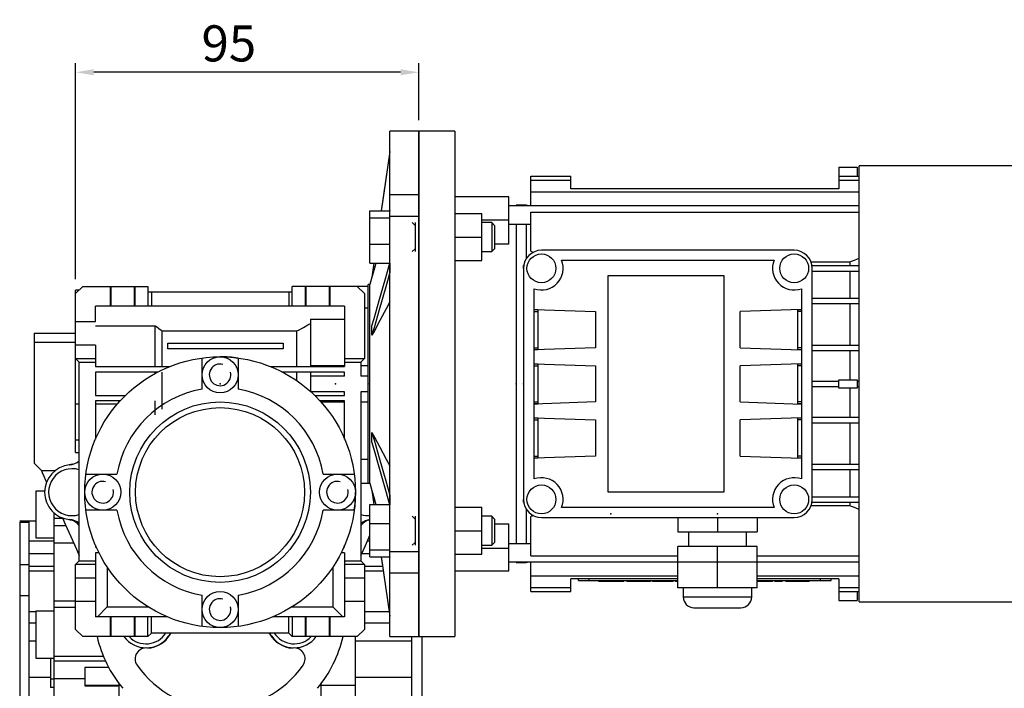
# Model space of a CAD drawing. Extents: x -1615 to 202, y -322 to 989.
# Drawn here: x -670 to -397, y 211 to 396 of the extents above; entities that cross this region are included whole.
import ezdxf

# ---------------------------------------------------------------- set-up
doc = ezdxf.new("R2010")
doc.units = 0
doc.header["$MEASUREMENT"] = 0
doc.layers.add('1', color=7, linetype='Continuous')
doc.layers.add('7', color=7, linetype='Continuous')
doc.styles.add('MX_NOTE_STANDARD', font='txt.shx', dxfattribs={"height": 3.15, "bigfont": 'extfont.shx'})
doc.dimstyles.new('MXDIMSTYLE', dxfattribs={"dimtxt": 3.15, "dimasz": 2.5, "dimexe": 1.5, "dimexo": 1, "dimgap": 1, "dimtad": 1, "dimdec": 4, "dimdsep": 46, "dimtxsty": 'MX_NOTE_STANDARD', "dimcen": 2.5, "dimadec": 0, "dimazin": 0, "dimtfac": 1, "dimtdec": 4, "dimtmove": 2, "dimatfit": 3, "dimfxl": 0, "dimtolj": 1, "dimarcsym": 0})

# ---------------------------------------------------------------- blocks, each defined once
blk = doc.blocks.new('*D91')
at = {"color": 3, "linetype": 'Continuous', "lineweight": -2}
for p, q in [((-654.08, 324.4186404500043), (-654.08, 384.2229267358329)), ((-559.08, 368.4186404500043), (-559.08, 384.2229267358329)), ((-564.08, 381.7229267358329), (-649.08, 381.7229267358329))]:
    blk.add_line(p, q, dxfattribs=at)
at = {"color": 3}
for points in [[(-649.08, 382.5562600691662), (-649.08, 380.8895934024995), (-654.08, 381.7229267358329)], [(-564.08, 380.8895934024995), (-564.08, 382.5562600691662), (-559.08, 381.7229267358329)]]:
    blk.add_solid(points, dxfattribs=at)
at = {"layer": 'DEFPOINTS', "color": 0}
for p in [(-654.08, 381.7229267358329), (-559.08, 365.4186404500043), (-654.08, 321.4186404500043)]:
    blk.add_point(p, dxfattribs=at)
at = {"color": 3, "linetype": 'Continuous', "lineweight": 13, "insert": (-611.6500000000001, 389.7229267358329), "char_height": 10, "attachment_point": 5}
blk.add_mtext('\\A1;95', dxfattribs=at)

msp = doc.modelspace()

# ---------------------------------------------------------------- linework, layer by layer
at = {"color": 7}
for p, q in [((-549.08, 365.4186404500043), (-559.08, 365.4186404500043)), ((-559.08, 365.4186404500043), (-559.08, 225.4186404500043)), ((-559.08, 365.4186404500043), (-559.08, 295.4186404500043)), ((-549.08, 365.4186404500043), (-549.08, 225.4186404500043)), ((-442.7299999999997, 355.4186404500043), (-442.7299999999997, 349.4186404500043)), ((-442.7299999999997, 355.4186404500043), (-437.6300000000002, 355.4186404500043)), ((-437.6300000000002, 355.4186404500043), (-437.6300000000002, 352.9186404500043)), ((-380.4105975777577, 355.7686404500042), (-437.08, 355.7686404500042)), ((-437.08, 235.0686404500044), (-437.08, 355.7686404500042)), ((-527.9799999999997, 344.6840122543641), (-527.9799999999997, 352.9186404500043)), ((-527.9799999999997, 352.9186404500043), (-516.9300000000004, 352.9186404500043)), ((-527.9799999999997, 351.8186404500044), (-516.9300000000004, 351.8186404500044)), ((-516.9300000000004, 349.4186404500043), (-516.9300000000004, 352.9186404500043)), ((-442.7299999999997, 352.9186404500043), (-437.08, 352.9186404500043)), ((-442.7299999999997, 351.8186404500044), (-437.08, 351.8186404500044)), ((-442.7299999999997, 349.4186404500043), (-516.9300000000004, 349.4186404500043)), ((-534.08, 347.1840122541884), (-549.08, 347.1840122541884)), ((-534.08, 334.1442359872627), (-534.08, 347.1840122541884)), ((-527.9799999999997, 348.6186404500044), (-437.08, 348.6186404500044)), ((-437.08, 344.6840122543641), (-534.08, 344.6840122543641)), ((-529.33, 344.9186404500043), (-532.08, 344.9186404500043)), ((-532.08, 344.9186404500043), (-532.08, 344.6876760278907)), ((-528.4543675738706, 344.6840122543641), (-529.33, 344.9186404500043)), ((-529.33, 344.9186404500043), (-529.33, 344.6889250652242)), ((-549.08, 342.5772803682308), (-541.58, 342.5772803682308)), ((-541.58, 329.5772803682308), (-541.58, 342.5772803682308)), ((-541.58, 340.889917029103), (-534.08, 340.889917029103)), ((-527.9799999999997, 343.0186404500042), (-437.08, 343.0186404500042)), ((-527.9799999999997, 332.1412010370537), (-527.9799999999997, 343.0186404500042)), ((-538.8469999999999, 340.0772803682308), (-541.58, 340.0772803682308)), ((-538.08, 339.3102803682308), (-538.8469999999999, 340.0772803682308)), ((-538.8469999999999, 340.0772803682308), (-538.8469999999999, 332.0772803682308)), ((-538.08, 339.3102803682308), (-538.08, 332.8442803682309)), ((-534.08, 339.6840122543641), (-527.9799999999997, 339.6840122543641)), ((-532.08, 339.6839218027989), (-532.08, 251.1533590972098)), ((-529.33, 339.6840023153062), (-529.33, 330.0902433822113)), ((-549.08, 336.0772803682308), (-541.58, 336.0772803682308)), ((-538.8469999999999, 332.0772803682308), (-538.08, 332.8442803682309)), ((-534.08, 334.1442359872627), (-538.08, 334.1442359872627)), ((-541.58, 332.0772803682308), (-538.8469999999999, 332.0772803682308)), ((-455.08, 332.4186404500043), (-525.08, 332.4186404500043)), ((-549.08, 329.5772803682308), (-541.58, 329.5772803682308)), ((-530.08, 327.4186404500043), (-530.08, 328.1686404500043)), ((-530.08, 328.1686404500043), (-530.0234299833211, 328.1686404500043)), ((-530.08, 327.4186404500043), (-530.08, 263.4186404500043)), ((-519.5178511346786, 329.6686404500043), (-460.6421488653215, 329.6686404500043)), ((-450.4183140496999, 329.2265906984297), (-439.66, 329.2265906984297)), ((-450.136570016679, 328.1686404500043), (-437.08, 328.1686404500043)), ((-450.08, 263.4186404500043), (-450.08, 327.4186404500043)), ((-439.66, 329.2265906984297), (-439.66, 328.1686404500043)), ((-506.58, 265.4186404500043), (-506.58, 325.4186404500043)), ((-506.58, 325.4186404500043), (-474.58, 325.4186404500043)), ((-474.58, 325.4186404500043), (-474.58, 265.4186404500043)), ((-450.08, 326.6686404500043), (-437.08, 326.6686404500043)), ((-439.66, 326.6686404500043), (-439.66, 319.1686404500043)), ((-527.08, 269.0754946994967), (-527.08, 321.7617862005119)), ((-453.08, 321.7617862005119), (-453.08, 269.0754946994967)), ((-450.08, 319.1686404500043), (-437.08, 319.1686404500043)), ((-450.08, 317.6686404500043), (-437.08, 317.6686404500043)), ((-439.66, 317.6686404500043), (-439.66, 306.1686404500043)), ((-527.08, 316.012293531364), (-510.08, 315.4186404500043)), ((-527.08, 316.012293531364), (-526.08, 316.012293531364)), ((-527.08, 315.9773727618723), (-526.08, 315.9773727618723)), ((-527.08, 315.4186404500043), (-526.08, 315.4186404500043)), ((-526.08, 316.012293531364), (-526.08, 304.8249873686447)), ((-510.08, 315.4186404500043), (-510.08, 305.4186404500043)), ((-453.08, 316.012293531364), (-470.08, 315.4186404500043)), ((-470.08, 305.4186404500043), (-470.08, 315.4186404500043)), ((-454.08, 316.012293531364), (-453.08, 316.012293531364)), ((-454.08, 304.8249873686447), (-454.08, 316.012293531364)), ((-454.08, 315.9773727618723), (-453.08, 315.9773727618723)), ((-453.08, 315.4186404500043), (-454.08, 315.4186404500043)), ((-510.08, 305.4186404500043), (-527.08, 304.8249873686447)), ((-527.08, 305.4186404500043), (-526.08, 305.4186404500043)), ((-470.08, 305.4186404500043), (-453.08, 304.8249873686447)), ((-453.08, 305.4186404500043), (-454.08, 305.4186404500043)), ((-450.08, 306.1686404500043), (-437.08, 306.1686404500043)), ((-526.08, 304.8599081381363), (-527.08, 304.8599081381363)), ((-526.08, 304.8249873686447), (-527.08, 304.8249873686447)), ((-453.08, 304.8599081381363), (-454.08, 304.8599081381363)), ((-453.08, 304.8249873686447), (-454.08, 304.8249873686447)), ((-450.08, 304.6686404500043), (-437.08, 304.6686404500043)), ((-439.66, 304.6686404500043), (-439.66, 296.5686404500044)), ((-527.08, 301.012293531364), (-510.08, 300.4186404500043)), ((-527.08, 301.012293531364), (-526.08, 301.012293531364)), ((-527.08, 300.9773727618723), (-526.08, 300.9773727618723)), ((-527.08, 300.4186404500043), (-526.08, 300.4186404500043)), ((-526.08, 301.012293531364), (-526.08, 289.8249873686447)), ((-510.08, 300.4186404500043), (-510.08, 290.4186404500043)), ((-453.08, 301.012293531364), (-470.08, 300.4186404500043)), ((-470.08, 290.4186404500043), (-470.08, 300.4186404500043)), ((-454.08, 301.012293531364), (-453.08, 301.012293531364)), ((-454.08, 289.8249873686447), (-454.08, 301.012293531364)), ((-454.08, 300.9773727618723), (-453.08, 300.9773727618723)), ((-453.08, 300.4186404500043), (-454.08, 300.4186404500043)), ((-450.08, 296.1686404500043), (-442.7299999999997, 296.1686404500043)), ((-450.08, 294.6686404500043), (-442.7299999999997, 294.6686404500043)), ((-442.7299999999997, 294.2686404500042), (-442.7299999999997, 296.5686404500044)), ((-442.7299999999997, 296.5686404500044), (-437.6300000000002, 296.5686404500044)), ((-437.6300000000002, 296.5686404500044), (-437.6300000000002, 294.2686404500042)), ((-437.6300000000002, 296.1686404500043), (-437.08, 296.1686404500043)), ((-437.6300000000002, 294.6686404500043), (-437.08, 294.6686404500043)), ((-437.6300000000002, 294.2686404500042), (-442.7299999999997, 294.2686404500042)), ((-439.66, 294.2686404500042), (-439.66, 286.1686404500043)), ((-510.08, 290.4186404500043), (-527.08, 289.8249873686447)), ((-527.08, 290.4186404500043), (-526.08, 290.4186404500043)), ((-526.08, 289.8599081381363), (-527.08, 289.8599081381363)), ((-526.08, 289.8249873686447), (-527.08, 289.8249873686447)), ((-470.08, 290.4186404500043), (-453.08, 289.8249873686447)), ((-453.08, 290.4186404500043), (-454.08, 290.4186404500043)), ((-453.08, 289.8599081381363), (-454.08, 289.8599081381363)), ((-453.08, 289.8249873686447), (-454.08, 289.8249873686447)), ((-527.08, 286.012293531364), (-510.08, 285.4186404500043)), ((-527.08, 286.012293531364), (-526.08, 286.012293531364)), ((-527.08, 285.9773727618723), (-526.08, 285.9773727618723)), ((-527.08, 285.4186404500043), (-526.08, 285.4186404500043)), ((-526.08, 286.012293531364), (-526.08, 274.8249873686447)), ((-510.08, 285.4186404500043), (-510.08, 275.4186404500043)), ((-453.08, 286.012293531364), (-470.08, 285.4186404500043)), ((-470.08, 275.4186404500043), (-470.08, 285.4186404500043)), ((-454.08, 286.012293531364), (-453.08, 286.012293531364)), ((-454.08, 274.8249873686447), (-454.08, 286.012293531364)), ((-454.08, 285.9773727618723), (-453.08, 285.9773727618723)), ((-453.08, 285.4186404500043), (-454.08, 285.4186404500043)), ((-450.08, 286.1686404500043), (-437.08, 286.1686404500043)), ((-450.08, 284.6686404500043), (-437.08, 284.6686404500043)), ((-439.66, 284.6686404500043), (-439.66, 273.1686404500043)), ((-510.08, 275.4186404500043), (-527.08, 274.8249873686447)), ((-527.08, 275.4186404500043), (-526.08, 275.4186404500043)), ((-526.08, 274.8599081381363), (-527.08, 274.8599081381363)), ((-526.08, 274.8249873686447), (-527.08, 274.8249873686447)), ((-470.08, 275.4186404500043), (-453.08, 274.8249873686447)), ((-453.08, 275.4186404500043), (-454.08, 275.4186404500043)), ((-453.08, 274.8599081381363), (-454.08, 274.8599081381363)), ((-453.08, 274.8249873686447), (-454.08, 274.8249873686447)), ((-450.08, 273.1686404500043), (-437.08, 273.1686404500043)), ((-450.08, 271.6686404500043), (-437.08, 271.6686404500043)), ((-439.66, 271.6686404500043), (-439.66, 264.1686404500043)), ((-474.58, 265.4186404500043), (-506.58, 265.4186404500043)), ((-530.08, 262.6686404500043), (-530.08, 263.4186404500043)), ((-530.0234299833211, 262.6686404500043), (-530.08, 262.6686404500043)), ((-450.136570016679, 262.6686404500043), (-437.08, 262.6686404500043)), ((-450.08, 264.1686404500043), (-437.08, 264.1686404500043)), ((-439.66, 262.6686404500043), (-439.66, 261.6106902015791)), ((-549.08, 261.2600005317778), (-541.58, 261.2600005317778)), ((-541.58, 248.2600005317778), (-541.58, 261.2600005317778)), ((-529.33, 260.7470375177987), (-529.33, 251.1532785847025)), ((-460.6421488653215, 261.1686404500043), (-519.5178511346786, 261.1686404500043)), ((-439.66, 261.6106902015791), (-450.4183140496999, 261.6106902015791)), ((-538.8469999999999, 258.7600005317778), (-541.58, 258.7600005317778)), ((-538.08, 257.9930005317777), (-538.8469999999999, 258.7600005317778)), ((-538.8469999999999, 258.7600005317778), (-538.8469999999999, 250.7600005317778)), ((-538.08, 257.9930005317777), (-538.08, 251.5270005317779)), ((-538.08, 256.6930449127459), (-534.08, 256.6930449127459)), ((-534.08, 243.6532686458203), (-534.08, 256.6930449127459)), ((-527.9799999999997, 247.8186404500044), (-527.9799999999997, 258.6960798629549)), ((-525.08, 258.4186404500043), (-455.08, 258.4186404500043)), ((-487.33, 258.4186404500043), (-487.33, 254.4186404500043)), ((-476.33, 258.4186404500043), (-476.33, 254.4186404500043)), ((-465.33, 258.4186404500043), (-465.33, 254.4186404500043)), ((-549.08, 254.7600005317778), (-541.58, 254.7600005317778)), ((-487.33, 254.4186404500043), (-465.33, 254.4186404500043)), ((-484.33, 254.4186404500043), (-484.33, 250.4186404500043)), ((-468.33, 250.4186404500043), (-468.33, 254.4186404500043)), ((-538.8469999999999, 250.7600005317778), (-538.08, 251.5270005317779)), ((-527.9799999999997, 251.1532686456448), (-534.08, 251.1532686456448)), ((-549.08, 248.2600005317778), (-541.58, 248.2600005317778)), ((-541.58, 250.7600005317778), (-538.8469999999999, 250.7600005317778)), ((-541.58, 249.9473638709057), (-534.08, 249.9473638709057)), ((-487.33, 238.9186404500043), (-487.33, 250.4186404500043)), ((-465.33, 250.4186404500043), (-487.33, 250.4186404500043)), ((-476.33, 238.9186404500043), (-476.33, 250.4186404500043)), ((-465.33, 238.9186404500043), (-465.33, 250.4186404500043)), ((-534.08, 246.1532686456448), (-437.08, 246.1532686456448)), ((-532.08, 246.149604872118), (-532.08, 245.9186404500043)), ((-532.08, 245.9186404500043), (-529.33, 245.9186404500043)), ((-529.33, 245.9186404500043), (-528.4543675738706, 246.1532686456448)), ((-529.33, 246.1483558347844), (-529.33, 245.9186404500043)), ((-527.9799999999997, 247.8186404500044), (-487.33, 247.8186404500044)), ((-527.9799999999997, 237.9186404500043), (-527.9799999999997, 246.1532686456448)), ((-465.33, 247.8186404500044), (-437.08, 247.8186404500044)), ((-549.08, 243.6532686458203), (-534.08, 243.6532686458203)), ((-527.9799999999997, 242.2186404500043), (-487.33, 242.2186404500043)), ((-516.9300000000004, 237.9186404500043), (-516.9300000000004, 241.4186404500043)), ((-487.33, 241.4186404500043), (-516.9300000000004, 241.4186404500043)), ((-514.83, 240.9186404500043), (-514.83, 241.4186404500043)), ((-514.83, 240.9186404500043), (-487.33, 240.9186404500043)), ((-511.83, 240.9186404500043), (-511.83, 241.4186404500043)), ((-509.2003234195, 240.7186404500043), (-509.2003234195, 240.9186404500043)), ((-502.2739135189996, 240.7186404500043), (-509.2003234195, 240.7186404500043)), ((-506.6016950175, 240.7186404500043), (-506.6016950175, 240.9186404500043)), ((-505.734663503, 240.7186404500043), (-505.734663503, 240.9186404500043)), ((-504.8639365005002, 240.7186404500043), (-504.8639365005002, 240.9186404500043)), ((-502.2739135189996, 240.7186404500043), (-502.2739135189996, 240.9186404500043)), ((-501.3844311872646, 240.9186404500043), (-501.3844311872646, 240.7186404500043)), ((-494.9199317953918, 240.7186404500043), (-501.3844311872646, 240.7186404500043)), ((-499.2176253854497, 240.7186404500043), (-499.2176253854497, 240.9186404500043)), ((-497.0867375972067, 240.7186404500043), (-497.0867375972067, 240.9186404500043)), ((-494.9199317953918, 240.7186404500043), (-494.9199317953918, 240.9186404500043)), ((-494.3242781324999, 240.7186404500043), (-494.3242781324999, 240.9186404500043)), ((-488.5785021350003, 240.7186404500043), (-494.3242781324999, 240.7186404500043)), ((-488.5785021350003, 240.7186404500043), (-488.5785021350003, 240.9186404500043)), ((-487.9642898326994, 240.9186404500043), (-487.9642898326994, 240.7186404500043)), ((-487.3325229596013, 240.7186404500043), (-487.9642898326994, 240.7186404500043)), ((-465.33, 242.2186404500043), (-437.08, 242.2186404500043)), ((-442.7299999999997, 241.4186404500043), (-465.33, 241.4186404500043)), ((-465.33, 240.9186404500043), (-444.83, 240.9186404500043)), ((-461.1089714335004, 240.7186404500043), (-465.33, 240.7186404500043)), ((-463.2845172416747, 240.7186404500043), (-463.2845172416747, 240.9186404500043)), ((-461.843739850675, 240.7186404500043), (-461.843739850675, 240.9186404500043)), ((-461.1089714335004, 240.7186404500043), (-461.1089714335004, 240.9186404500043)), ((-460.4006000324999, 240.7186404500043), (-460.4006000324999, 240.9186404500043)), ((-458.4328569935006, 240.7186404500043), (-460.4006000324999, 240.7186404500043)), ((-458.4328569935006, 240.7186404500043), (-458.4328569935006, 240.9186404500043)), ((-457.3680261441287, 240.9186404500043), (-457.3680261441287, 240.7186404500043)), ((-450.903526752256, 240.7186404500043), (-457.3680261441287, 240.7186404500043)), ((-455.2012203423138, 240.7186404500043), (-455.2012203423138, 240.9186404500043)), ((-453.0703325540709, 240.7186404500043), (-453.0703325540709, 240.9186404500043)), ((-450.903526752256, 240.7186404500043), (-450.903526752256, 240.9186404500043)), ((-447.83, 240.9186404500043), (-447.83, 241.4186404500043)), ((-444.83, 240.9186404500043), (-444.83, 241.4186404500043)), ((-442.7299999999997, 241.4186404500043), (-442.7299999999997, 235.4186404500043)), ((-527.9799999999997, 239.0186404500043), (-516.9300000000004, 239.0186404500043)), ((-527.9799999999997, 237.9186404500043), (-516.9300000000004, 237.9186404500043)), ((-465.33, 238.9186404500043), (-487.33, 238.9186404500043)), ((-485.83, 238.9186404500043), (-485.83, 236.4186404500043)), ((-466.83, 236.4186404500043), (-466.83, 238.9186404500043)), ((-442.7299999999997, 239.0186404500043), (-437.08, 239.0186404500043)), ((-442.7299999999997, 237.9186404500043), (-437.08, 237.9186404500043)), ((-437.6300000000002, 237.9186404500043), (-437.6300000000002, 235.4186404500043)), ((-485.83, 236.4186404500043), (-466.83, 236.4186404500043)), ((-442.7299999999997, 235.4186404500043), (-437.6300000000002, 235.4186404500043)), ((-437.08, 235.0686404500044), (-380.4105975777577, 235.0686404500044)), ((-482.83, 233.4186404500043), (-469.83, 233.4186404500043)), ((-559.08, 225.4186404500043), (-549.08, 225.4186404500043))]:
    msp.add_line(p, q, dxfattribs=at)
for points in [[(-527.9799999999997, 332.141201037054), (-527.8659456711185, 332.1002972184621), (-527.6382223001348, 332.0185673438147), (-527.4110118253994, 331.9369408631911), (-527.2975986178518, 331.8961662873381)], [(-439.66, 329.2265906984297), (-439.233204177982, 329.3853966511878), (-438.3736565222054, 329.7041500188824), (-437.5061200550309, 330.0244431997868), (-437.0693379666092, 330.1851739669902)], [(-437.0693379666092, 260.6521069330187), (-437.5061200550309, 260.8128377002221), (-438.3736565222063, 261.1331308811265), (-439.233204177982, 261.4518842488209), (-439.66, 261.6106902015791)], [(-527.2975986178473, 258.9411146126721), (-527.4110118253958, 258.9003400368189), (-527.638222300132, 258.8187135561949), (-527.8659456711185, 258.736983681547), (-527.9799999999997, 258.6960798629549)]]:
    msp.add_lwpolyline(points, dxfattribs=at)
for centre in [(-525.08, 327.4186404500043), (-455.08, 327.4186404500043), (-525.08, 263.4186404500043), (-455.08, 263.4186404500043)]:
    msp.add_circle(centre, 4, dxfattribs=at)
for centre, radius, start, end in [((-525.08, 327.4186404500043), 5.000000000000089, 90, 180), ((-455.08, 327.4186404500043), 5.000000000000114, 0, 90), ((-525.08, 327.4186404500043), 6.000000000000026, 250.5287793655139, 22.02431283704308), ((-455.08, 327.4186404500043), 6.000000000000014, 157.9756871629569, 289.471220634485), ((-525.08, 263.4186404500043), 6.000000000000014, 337.9756871629569, 109.4712206344847), ((-455.08, 263.4186404500043), 6.000000000000026, 70.52877936551391, 202.0243128370431), ((-525.08, 263.4186404500043), 5.000000000000114, 180, 270), ((-455.08, 263.4186404500043), 5.000000000000089, 270, 0), ((-482.83, 236.4186404500043), 2.999999999999943, 180, 270), ((-469.83, 236.4186404500043), 2.999999999999943, 270, 0)]:
    msp.add_arc(centre, radius, start, end, dxfattribs=at)
at = {"extrusion": (-1, 0, 0)}
for p in [(-559.08, 295.4186404500043, -32.99999999999998), (-559.08, 295.4186404500043, -32.99999999999998), (-532.08, 295.4186404500043, -32.99999999999998), (-532.08, 295.4186404500043, -32.99999999999998), (-530.08, 295.4186404500043, -32.99999999999998), (-530.08, 295.4186404500043, 41.00000000000002)]:
    msp.add_point(p, dxfattribs=at)
at = {"extrusion": (0, 1, -6.123031769111886e-17)}
for p in [(-505.83, 259.4186404500043, 22.00000000000002), (-476.33, 259.4186404500043, 22.00000000000002)]:
    msp.add_point(p, dxfattribs=at)
at = {"extrusion": (0, -1, 6.123031769111886e-17)}
msp.add_point((-476.33, 259.4186404500043, 22.00000000000002), dxfattribs=at)
at = {"layer": '1', "color": 0}
for p, q in [((-559.08, 365.4186404500043), (-567.08, 365.4186404500043)), ((-567.08, 225.4186404500042), (-567.08, 365.4186404500043)), ((-559.08, 365.4186404500043), (-559.08, 341.8616599839062)), ((-559.08, 225.4186404500042), (-559.08, 365.4186404500043)), ((-567.0991412329905, 359.7336404500043), (-569.4253755783367, 343.3270883339584)), ((-567.096661429065, 359.7336404500043), (-567.08, 359.7336404500043)), ((-567.08, 347.8300053230979), (-559.08, 347.8300053230979)), ((-572.58, 328.8274724025031), (-572.58, 343.3270883339584)), ((-572.58, 343.3270883339584), (-567.08, 343.3270883339584)), ((-572.58, 341.384508144261), (-567.08, 341.384508144261)), ((-559.08, 341.8195976830124), (-567.08, 341.8195976830124)), ((-560.08, 340.0772803682307), (-560.08, 332.0772803682307)), ((-572.58, 334.1347001785333), (-567.08, 334.1347001785333)), ((-572.58, 328.8274724025031), (-567.1101859662577, 328.8274724025031)), ((-571.48123133252, 328.8274724025031), (-572.0257323176876, 324.9871956013875)), ((-567.096661429065, 328.8751785556809), (-567.08, 328.8751785556809)), ((-572.0257323176876, 324.9871956013875), (-572.58, 322.9186404500043)), ((-572.0257323176876, 324.9491239160837), (-572.0257323176876, 324.9871956013875)), ((-567.096661429065, 326.2771023443275), (-567.08, 326.2771023443275)), ((-654.08, 320.4186404500043), (-652.08, 322.4186404500043)), ((-652.08, 322.4186404500043), (-634.08, 322.4186404500043)), ((-644.4347303895694, 316.9186404500042), (-644.4347303895694, 322.4186404500043)), ((-644.33, 322.4186404500043), (-644.33, 316.9186404500042)), ((-637.83, 322.4186404500043), (-637.83, 316.9186404500042)), ((-637.7252696104307, 322.4186404500043), (-637.7252696104307, 316.9186404500042)), ((-634.08, 322.4186404500043), (-634.08, 316.9186404500042)), ((-573.08, 322.4186404500043), (-594.08, 322.4186404500043)), ((-594.08, 316.9186404500042), (-594.08, 322.4186404500043)), ((-590.4347303895694, 316.9186404500042), (-590.4347303895694, 322.4186404500043)), ((-590.33, 322.4186404500043), (-590.33, 316.9186404500042)), ((-583.83, 322.4186404500043), (-583.83, 316.9186404500042)), ((-583.7252696104307, 322.4186404500043), (-583.7252696104307, 316.9186404500042)), ((-576.08, 322.4186404500043), (-574.08, 320.4186404500043)), ((-572.58, 322.9186404500043), (-573.08, 322.9186404500043)), ((-573.08, 267.9186404500042), (-573.08, 322.9186404500043)), ((-572.58, 267.9186404500042), (-572.58, 322.9186404500043)), ((-653.08, 321.4186404500043), (-654.08, 321.4186404500043)), ((-654.08, 306.1799821694069), (-654.08, 321.4186404500043)), ((-634.08, 320.9186404500043), (-594.08, 320.9186404500043)), ((-633.08, 320.9186404500043), (-633.08, 316.9186404500042)), ((-595.08, 320.9186404500043), (-595.08, 316.9186404500042)), ((-574.08, 320.4186404500043), (-574.08, 302.4186404500042)), ((-648.58, 312.6686404500042), (-648.58, 316.9186404500042)), ((-579.58, 316.9186404500042), (-648.58, 316.9186404500042)), ((-579.58, 316.9186404500042), (-579.58, 300.1986404500042)), ((-573.08, 316.3853071166709), (-574.08, 316.3853071166709)), ((-654.08, 312.6686404500042), (-648.58, 312.6686404500042)), ((-648.58, 311.5299213129942), (-632.08, 311.5299213129942)), ((-632.08, 300.1986404500042), (-632.08, 311.5299213129942)), ((-589.08, 313.3385397792104), (-589.08, 300.1986404500042)), ((-589.08, 313.3385397792104), (-579.58, 313.3385397792104)), ((-572.0257323176876, 308.8848440773672), (-572.0257323176876, 311.4829202887206)), ((-665.58, 309.4186404500042), (-665.58, 273.4186404500042)), ((-665.58, 309.4186404500042), (-654.08, 309.4186404500042)), ((-630.08, 300.1986404500042), (-630.08, 310.0739891984726)), ((-630.08, 310.0739891984726), (-592.7900000000001, 310.0739891984726)), ((-592.7900000000001, 300.1986404500042), (-592.7900000000001, 310.0739891984726)), ((-665.58, 306.9437664500042), (-654.08, 306.9437664500042)), ((-648.58, 306.1686404500042), (-654.08, 306.1686404500042)), ((-654.08, 276.4186404500042), (-654.08, 306.1686404500042)), ((-648.58, 306.1686404500042), (-648.58, 300.1986404500042)), ((-628.58, 306.6686404500042), (-596.58, 306.6686404500042)), ((-628.58, 305.1686404500042), (-628.58, 306.6686404500042)), ((-596.58, 306.6686404500042), (-596.58, 305.1686404500042)), ((-596.58, 305.1686404500042), (-628.58, 305.1686404500042)), ((-654.08, 302.4186404500042), (-648.58, 302.4186404500042)), ((-653.08, 301.4186404500042), (-654.08, 302.4186404500042)), ((-653.08, 301.4186404500042), (-648.58, 301.4186404500042)), ((-653.08, 246.4186404500042), (-653.08, 301.4186404500042)), ((-648.58, 300.1986404500042), (-628.1014692525426, 300.1986404500042)), ((-619.08, 293.9843541641757), (-619.08, 302.5838123183005)), ((-609.08, 302.5838123183005), (-609.08, 293.9843541641757)), ((-600.0585307474574, 300.1986404500042), (-579.58, 300.1986404500042)), ((-579.58, 300.4186404500042), (-589.08, 300.4186404500042)), ((-579.58, 302.4186404500042), (-574.08, 302.4186404500042)), ((-579.58, 301.4186404500042), (-575.08, 301.4186404500042)), ((-574.08, 302.4186404500042), (-575.08, 301.4186404500042)), ((-575.08, 301.4186404500042), (-575.08, 297.5980899217745)), ((-573.08, 300.4186404500042), (-575.08, 300.4186404500042)), ((-631.3626965488605, 298.6986404500042), (-648.58, 298.6986404500042)), ((-648.58, 298.6986404500042), (-648.58, 292.1986404500042)), ((-632.08, 298.3179514998841), (-632.08, 298.6986404500042)), ((-630.08, 288.3968910361564), (-630.08, 298.6986404500042)), ((-579.58, 298.6986404500042), (-596.7973034511396, 298.6986404500042)), ((-592.7900000000001, 296.2900985518038), (-592.7900000000001, 298.6986404500042)), ((-589.08, 298.6986404500042), (-589.08, 293.3694901687517)), ((-579.58, 297.5980899217745), (-589.08, 297.5980899217745)), ((-579.58, 297.5980899217745), (-579.58, 298.6986404500042)), ((-573.08, 297.5980899217745), (-575.08, 297.5980899217745)), ((-648.58, 292.1986404500042), (-640.3303638070028, 292.1986404500042)), ((-579.58, 293.2391909782339), (-588.9350806661422, 293.2391909782339)), ((-587.8296361929973, 292.1986404500042), (-579.58, 292.1986404500042)), ((-579.58, 292.1986404500042), (-579.58, 293.2391909782339)), ((-575.08, 293.2391909782339), (-575.08, 246.4186404500042)), ((-573.08, 293.2391909782339), (-575.08, 293.2391909782339)), ((-654.08, 289.9186404500042), (-653.08, 289.9186404500042)), ((-641.7778627334313, 290.6986404500042), (-648.58, 290.6986404500042)), ((-648.58, 290.6986404500042), (-648.58, 280.1155789067033)), ((-648.58, 289.9186404500042), (-642.4701391331567, 289.9186404500042)), ((-632.08, 286.8662510395314), (-632.08, 290.6986404500042)), ((-579.58, 290.6986404500042), (-586.3821372665687, 290.6986404500042)), ((-586.1291502812527, 290.4186404500042), (-579.58, 290.4186404500042)), ((-579.58, 280.1155789067033), (-579.58, 290.6986404500042)), ((-575.08, 290.4186404500042), (-573.08, 290.4186404500042)), ((-572.0257323176876, 279.3543606112878), (-572.0257323176876, 281.9524368226412)), ((-654.08, 279.9186404500042), (-653.08, 279.9186404500042)), ((-654.08, 276.4186404500042), (-653.08, 276.4186404500042)), ((-665.58, 273.4186404500042), (-663.58, 271.4186404500042)), ((-654.9331908133857, 273.2225492060746), (-655.8341933111798, 272.9811263144123)), ((-573.08, 274.4519737833375), (-575.08, 274.4519737833375)), ((-573.08, 267.9186404500042), (-573.08, 274.4519737833375)), ((-663.58, 271.4186404500042), (-659.7447615158763, 271.4186404500042)), ((-651.2451718682963, 270.4186404500042), (-642.6457137141714, 270.4186404500042)), ((-585.5142862858287, 270.4186404500042), (-576.9148281317038, 270.4186404500042)), ((-575.08, 267.9186404500042), (-573.08, 267.9186404500042)), ((-573.08, 267.9186404500042), (-572.58, 267.9186404500042)), ((-572.58, 267.9186404500042), (-572.0257323176876, 265.850085298621)), ((-662.6733194069378, 265.7372316994483), (-665.08, 265.7372316994483)), ((-665.08, 265.7372316994483), (-665.08, 252.7372316994484)), ((-572.0257323176876, 265.850085298621), (-572.0257323176876, 265.8881569839248)), ((-572.0257323176876, 265.850085298621), (-571.48123133252, 262.0098084975054)), ((-567.096661429065, 264.5601785556809), (-567.08, 264.5601785556809)), ((-572.58, 247.5101925660501), (-572.58, 262.0098084975054)), ((-572.58, 262.0098084975054), (-567.1101859662577, 262.0098084975054)), ((-567.096661429065, 261.9621023443276), (-567.08, 261.9621023443276)), ((-660.08, 259.6950991452079), (-660.08, 171.9121818999639)), ((-642.6457137141714, 260.4186404500042), (-651.2451718682963, 260.4186404500042)), ((-576.9148281317038, 260.4186404500042), (-585.5142862858287, 260.4186404500042)), ((-667.08, 257.4186404500042), (-669.58, 257.4186404500042)), ((-669.58, 257.0902097180194), (-667.08, 257.0902097180194)), ((-669.58, 257.0902097180194), (-669.58, 147.4186404500042)), ((-667.08, 257.4186404500042), (-667.08, 147.4186404500042)), ((-665.08, 257.4186404500042), (-667.08, 257.4186404500042)), ((-667.08, 257.4186404500042), (-667.08, 257.0902097180194)), ((-660.08, 258.258285257798), (-657.7206323595807, 258.258285257798)), ((-655.9988342887021, 257.8743880980541), (-655.0874443533345, 257.6301819008825)), ((-655.8341933111795, 257.8561545855962), (-655.5633327089228, 257.7835777059601)), ((-573.0725556466663, 257.6301819008822), (-572.58, 257.7621617886339)), ((-572.5966672910773, 257.7835777059601), (-572.58, 257.7880436931442)), ((-572.58, 256.7025807214752), (-567.08, 256.7025807214752)), ((-560.08, 258.7600005317778), (-560.08, 250.7600005317778)), ((-660.08, 256.2165001689038), (-656.8247351612243, 256.2165001689038)), ((-660.08, 251.8597832882732), (-667.08, 251.8597832882732)), ((-665.08, 252.7372316994484), (-660.08, 252.7372316994484)), ((-660.08, 251.4118982111006), (-654.6724244556661, 251.4118982111006)), ((-572.58, 251.8597832882732), (-573.288164260255, 251.8597832882732)), ((-660.08, 248.365758724196), (-667.08, 248.365758724196)), ((-648.58, 250.7217019933052), (-648.58, 250.1686404500042)), ((-648.58, 250.1686404500042), (-648.3391228726015, 250.1686404500042)), ((-648.58, 248.6686404500042), (-648.58, 230.9186404500042)), ((-647.631266742107, 248.6686404500042), (-648.58, 248.6686404500042)), ((-579.58, 248.6686404500042), (-580.5287332578934, 248.6686404500042)), ((-579.8208771273986, 250.1686404500042), (-579.58, 250.1686404500042)), ((-579.58, 250.1686404500042), (-579.58, 250.7217019933052)), ((-579.58, 248.6686404500042), (-579.58, 230.9186404500042)), ((-572.58, 248.365758724196), (-574.8438042233548, 248.365758724196)), ((-572.58, 249.4527727557476), (-567.08, 249.4527727557476)), ((-567.08, 249.0176832169963), (-559.08, 249.0176832169963)), ((-559.08, 248.9778610086834), (-559.08, 243.0072755769106)), ((-654.08, 245.4186404500042), (-653.08, 246.4186404500042)), ((-653.08, 246.4186404500042), (-648.58, 246.4186404500042)), ((-579.58, 246.4186404500042), (-575.08, 246.4186404500042)), ((-575.08, 246.4186404500042), (-574.08, 245.4186404500042)), ((-572.58, 247.5101925660501), (-567.08, 247.5101925660501)), ((-569.4253755783367, 247.5101925660501), (-567.0991412329905, 231.1036404500043)), ((-667.08, 245.3210682089478), (-669.58, 245.3210682089478)), ((-660.08, 244.8393219599429), (-667.08, 244.8393219599429)), ((-660.08, 243.5062125563653), (-667.08, 243.5062125563653)), ((-648.58, 245.4186404500042), (-654.08, 245.4186404500042)), ((-654.08, 227.4186404500042), (-654.08, 245.4186404500042)), ((-645.33, 244.689735510283), (-645.33, 233.6284384246489)), ((-582.83, 244.689735510283), (-582.83, 233.6284384246489)), ((-574.08, 245.4186404500042), (-579.58, 245.4186404500042)), ((-574.08, 245.4186404500042), (-574.08, 227.4186404500042)), ((-569.0466810853101, 244.8393219599429), (-574.08, 244.8393219599429)), ((-568.8576636208987, 243.5062125563653), (-574.08, 243.5062125563653)), ((-559.08, 243.0072755769105), (-567.08, 243.0072755769105)), ((-654.08, 241.6686404500042), (-648.58, 241.6686404500042)), ((-579.58, 241.6686404500042), (-574.08, 241.6686404500042)), ((-669.58, 236.833487426108), (-667.08, 236.833487426108)), ((-660.08, 235.2920445018327), (-654.08, 235.2920445018327)), ((-648.58, 235.1686404500042), (-654.08, 235.1686404500042)), ((-619.08, 228.2534685817079), (-619.08, 236.8529267358329)), ((-609.08, 236.8529267358329), (-609.08, 228.2534685817079)), ((-574.08, 235.1686404500042), (-579.58, 235.1686404500042)), ((-665.08, 232.2562125563653), (-667.08, 232.2562125563653)), ((-660.08, 232.4536715404573), (-665.08, 232.4536715404573)), ((-665.08, 232.4536715404573), (-665.08, 219.4536715404573)), ((-654.08, 233.4536715404573), (-660.08, 233.4536715404573)), ((-648.0397979746448, 230.9186404500042), (-645.33, 233.6284384246489)), ((-645.33, 233.6284384246489), (-633.970526769975, 233.6284384246489)), ((-594.1894732300251, 233.6284384246489), (-582.83, 233.6284384246489)), ((-582.83, 233.6284384246489), (-580.1202020253553, 230.9186404500042)), ((-567.2625608717018, 232.2562125563653), (-574.08, 232.2562125563653)), ((-665.08, 229.1235558330611), (-667.08, 229.1235558330611)), ((-628.776938456699, 230.9186404500042), (-648.58, 230.9186404500042)), ((-644.4347303895694, 225.4186404500042), (-644.4347303895694, 230.9186404500042)), ((-644.33, 230.9186404500042), (-644.33, 225.4186404500042)), ((-637.83, 230.9186404500042), (-637.83, 225.4186404500042)), ((-637.7252696104307, 230.9186404500042), (-637.7252696104307, 225.4186404500042)), ((-634.08, 225.4186404500042), (-634.08, 230.9186404500042)), ((-633.08, 226.4186404500042), (-633.08, 230.9186404500042)), ((-579.58, 230.9186404500042), (-599.3830615433011, 230.9186404500042)), ((-595.08, 226.4186404500042), (-595.08, 230.9186404500042)), ((-594.08, 230.9186404500042), (-594.08, 225.4186404500042)), ((-590.4347303895694, 225.4186404500042), (-590.4347303895694, 230.9186404500042)), ((-590.33, 230.9186404500042), (-590.33, 225.4186404500042)), ((-583.83, 230.9186404500042), (-583.83, 225.4186404500042)), ((-583.7252696104307, 230.9186404500042), (-583.7252696104307, 225.4186404500042)), ((-567.08, 229.1235558330611), (-574.08, 229.1235558330611)), ((-567.096661429065, 231.1036404500043), (-567.08, 231.1036404500043)), ((-652.08, 225.4186404500042), (-654.08, 227.4186404500042)), ((-633.08, 226.4186404500042), (-634.08, 225.4186404500042)), ((-595.08, 226.4186404500042), (-633.08, 226.4186404500042)), ((-594.08, 225.4186404500042), (-595.08, 226.4186404500042)), ((-574.08, 227.4186404500042), (-576.08, 225.4186404500042)), ((-665.08, 224.1536665082594), (-667.08, 224.1536665082594)), ((-634.08, 225.4186404500042), (-652.08, 225.4186404500042)), ((-576.08, 225.4186404500042), (-594.08, 225.4186404500042)), ((-576.58, 195.3710817368549), (-576.58, 225.4186404500042)), ((-561.08, 224.1536665082594), (-576.58, 224.1536665082594)), ((-567.08, 225.4186404500042), (-559.08, 225.4186404500042)), ((-561.08, 225.4180539306929), (-561.08, 147.4186404500042)), ((-558.08, 162.4186404500042), (-558.08, 225.4397247885385)), ((-665.08, 219.4536715404573), (-660.08, 219.4536715404573)), ((-661.08, 219.4529720174476), (-661.08, 211.3521078364437)), ((-660.08, 220.003521488273), (-646.4069946521882, 220.003521488273)), ((-660.08, 218.7498360269136), (-645.8577623000286, 218.7498360269136)), ((-651.58, 216.8686316221677), (-651.58, 211.7955560610709)), ((-644.9198639393647, 216.8686316221677), (-651.58, 216.8686316221677)), ((-661.08, 214.101353329826), (-667.08, 214.101353329826)), ((-660.08, 213.6714150266813), (-661.08, 213.6714150266813)), ((-660.08, 213.8170983195627), (-651.58, 213.8170983195627)), ((-561.08, 214.101353329826), (-576.58, 214.101353329826)), ((-660.08, 211.3521078364437), (-661.08, 211.3521078364437)), ((-642.08, 211.9186404500042), (-651.58, 211.9186404500042)), ((-651.58, 211.7955560610709), (-642.08, 211.7955560610709)), ((-642.08, 212.4186404500042), (-642.08, 198.7790664734872)), ((-586.08, 198.7790664734872), (-586.08, 212.4186404500042)), ((-576.58, 211.9186404500042), (-586.08, 211.9186404500042))]:
    msp.add_line(p, q, dxfattribs=at)
for points in [[(-567.096661429065, 359.7336404500043), (-567.540486833277, 356.6025173493125), (-568.3551311698874, 350.8550580999879), (-569.0850776669821, 345.7047871083045), (-569.4223101268614, 343.325231017904)], [(-567.0991412329905, 359.7336404500043), (-567.0990723586527, 359.7336404500043), (-567.098521345223, 359.7336404500041), (-567.0974192184739, 359.7336404500043), (-567.096661429065, 359.7336404500043)], [(-567.08, 343.4214895009244), (-567.0843578152561, 343.4052179719621), (-567.0930684737249, 343.37269346287), (-567.1017725090977, 343.3401936620509), (-567.1061220454814, 343.3239530184397)], [(-572.0257323176876, 311.4829202887206), (-571.4373953143394, 313.5599879355958), (-570.0345843567512, 318.510675628702), (-568.2197426857821, 324.9134956319116), (-567.096661429065, 328.8751785556809)], [(-570.9880858193306, 328.8260868819863), (-571.169281425029, 328.1491602857783), (-571.5214895821881, 326.8332641507906), (-571.8607429588018, 325.5656502053013), (-572.0257323176776, 324.9491239161224)], [(-571.4801272189173, 328.8015766770243), (-571.5750186149295, 328.131634021562), (-571.7599312634687, 326.8260479903555), (-571.9386226343478, 325.564270244883), (-572.0257323176876, 324.9491239160837)], [(-567.096661429065, 328.8751785556809), (-567.0980391811594, 328.4421004407606), (-567.0991412329905, 327.5761404500043), (-567.0980391811594, 326.710180459248), (-567.096661429065, 326.2771023443275)], [(-567.096661429065, 326.2771023443275), (-568.2197426692329, 322.3154194789493), (-570.0345843380484, 315.9125994833415), (-571.4373953084031, 310.9619117451855), (-572.0257323176876, 308.8848440773673)], [(-567.08, 318.1210268697876), (-568.0851926736547, 316.2443186228105), (-569.85224979471, 312.9447193001145), (-571.3553658537991, 310.1372516287341), (-572.0257323176776, 308.8848440773867)], [(-632.08, 311.5299213129942), (-631.7299878056621, 311.2757976847638), (-631.0505350738048, 310.7817174122918), (-630.3972614641419, 310.3056181445198), (-630.08, 310.0739891984726)], [(-592.7900000000001, 310.0739891984726), (-592.2112076020757, 310.3912065569244), (-591.0079311424828, 311.0491116201068), (-589.7398796889235, 311.7404239712154), (-589.08, 312.0994614322207)], [(-579.58, 281.0572338336591), (-579.6260104177005, 281.0061383630009), (-579.7185202936752, 280.9043901584513), (-579.8116790671351, 280.8032357358619), (-579.8585006004699, 280.7528824869606)], [(-572.025732317688, 281.9524368226412), (-571.3553658551597, 280.7000292738153), (-569.852249798117, 277.8925616062567), (-568.0851926762058, 274.5929622819618), (-567.08, 272.7162540302209)], [(-572.0257323176876, 281.9524368226412), (-571.4373953160867, 279.8753691819308), (-570.0345843622639, 274.9246815021113), (-568.2197426906629, 268.5218614966716), (-567.096661429065, 264.5601785556809)], [(-567.096661429065, 261.9621023443276), (-568.2197426735967, 265.9237852251032), (-570.0345843429831, 272.3266052227256), (-571.4373953099713, 277.2772929490022), (-572.0257323176876, 279.3543606112878)], [(-663.58, 271.4186404500042), (-663.34587058411, 270.8927771720624), (-662.8726752628035, 269.8299630791685), (-662.393057327068, 268.7527235580831), (-662.1509002504846, 268.2088298590152)], [(-572.0257323176878, 265.8881569839248), (-571.860742958809, 265.2716306947348), (-571.5214895821908, 264.0040167492283), (-571.1692814250285, 262.6881206142289), (-570.9880858193291, 262.0111940180167)], [(-572.0257323176876, 265.8881569839248), (-571.9386226343478, 265.2730106551256), (-571.759931263469, 264.0112329096535), (-571.5750186149295, 262.7056468784472), (-571.4801272189176, 262.0357042229848)], [(-567.096661429065, 264.5601785556809), (-567.0980391811594, 264.1271004407606), (-567.0991412329905, 263.2611404500043), (-567.0980391811594, 262.395180459248), (-567.096661429065, 261.9621023443276)], [(-657.7395652706394, 258.3008092722727), (-656.9828251546486, 256.6011431434691), (-655.4456172005315, 253.148517549384), (-653.8809282936385, 249.634168724782), (-653.0898578343505, 247.8573953824722)], [(-575.0701421656496, 247.8573953824722), (-574.6491090345882, 248.8030512778685), (-573.8116338930432, 250.6840512430087), (-572.9809175475453, 252.5498707036801), (-572.5683314635645, 253.4765542207022)], [(-569.4223101268623, 247.5120498821109), (-569.0850776669828, 245.1324937917093), (-568.3551311698876, 239.9822228000236), (-567.5404868332772, 234.2347635506968), (-567.096661429065, 231.1036404500043)], [(-567.1061220454825, 247.5133278815728), (-567.1017725090986, 247.497087237961), (-567.0930684737253, 247.4645874371405), (-567.0843578152563, 247.432062928047), (-567.08, 247.4157913990842)], [(-567.096661429065, 231.1036404500043), (-567.0974192184739, 231.1036404500043), (-567.098521345223, 231.1036404500043), (-567.0990723586527, 231.1036404500043), (-567.0991412329905, 231.1036404500043)], [(-567.0991412329905, 231.1036404500043), (-567.0991369283596, 231.1036404500043), (-567.0991024912395, 231.1036404500043), (-567.0990336166091, 231.1036404500043), (-567.0989862649989, 231.1036404500043)]]:
    msp.add_lwpolyline(points, dxfattribs=at)
for centre, radius in [((-614.08, 265.4186404500041), 37.50000000000036), ((-614.08, 297.9186404500042), 5), ((-614.08, 265.4186404500042), 25), ((-614.08, 265.4186404500042), 23.41305717362381), ((-646.58, 265.4186404500042), 5), ((-581.58, 265.4186404500042), 5), ((-614.08, 232.9186404500042), 5)]:
    msp.add_circle(centre, radius, dxfattribs=at)
for centre, radius, start, end in [((-614.08, 265.4186404500048), 37.49999999999946, 82.33774433922787, 90), ((-614.08, 265.4186404500042), 28.99999999999999, 99.92819184228897, 170.0718081577149), ((-614.08, 265.4186404500043), 28.99999999999996, 9.928191842285113, 80.07180815771099), ((-655.08, 265.4186404500042), 7.600000000000001, 95.34470672710795, 264.655293272892), ((-656.2536585365855, 277.9638596844179), 5.000000000000099, 275.3447067271085, 309.400088539939), ((-655.08, 265.4186404500042), 6.499999999999996, 72.07978686060453, 287.9202131393955), ((-614.08, 265.4186404500045), 37.50000000000535, 352.3377443392347, 0), ((-614.08, 265.4186404500042), 29.00000000000004, 189.9281918422851, 260.071808157711), ((-614.08, 265.4186404500042), 29, 279.928191842289, 350.0718081577149), ((-573.08, 265.4186404500042), 6.499999999999971, 252.0797868606045, 274.4117257857712), ((-656.2536585365855, 252.8734212155906), 5.000000000000013, 50.59991146005997, 84.6552932728915), ((-656.8574279344356, 252.9539485745146), 5.000000000000059, 40.93218261489068, 75.00000000000581), ((-571.9063414634146, 252.8734212155904), 5.000000000000242, 97.74310611421467, 129.4000885399376), ((-571.3025720655647, 252.9539485745146), 5.000000000000105, 104.9999999999942, 139.0678173851102), ((-634.58, 229.9115988948422), 6.5, 223.7271071586438, 327.4946592053859), ((-624.3023507152453, 222.6225711695839), 5.000000000000195, 130.6050578904489, 144.6552932728871), ((-603.8576492847545, 222.6225711695843), 4.999999999999713, 35.34470672711247, 49.39494210955151), ((-593.58, 229.9115988948422), 6.5, 212.5053407946141, 316.2728928413568), ((-614.08, 233.4186404500043), 35.00000000000022, 193.2129803601598, 219.6169840004713), ((-634.5799999985032, 229.9115988904934), 7.599999996263292, 216.2407000313872, 324.6552932931035), ((-634.58, 229.9115988948422), 7.699999999999988, 273.3465935671246, 330.4455046258891), ((-593.58, 229.9115988948422), 7.699999999999984, 209.5544953741109, 266.6534064328755), ((-593.5800000014968, 229.9115988904933), 7.599999996263258, 215.3447067068959, 323.7592999686132), ((-614.08, 233.4186404500042), 34.99999999999989, 320.3830159995288, 346.7870196398402), ((-634.6283352081895, 219.2663239299001), 2.999999999999992, 80.4479724057868, 215.5388589151407), ((-593.5316647918106, 219.2663239299), 3.000000000000001, 324.461141084819, 99.5520275942132), ((-614.08, 233.4186404500042), 27.95, 214.6619064012962, 325.3380935987009)]:
    msp.add_arc(centre, radius, start, end, dxfattribs=at)
at = {"layer": '1', "color": 0, "extrusion": (-1, 0, 6.123031769111886e-17)}
for p in [(-614.08, 295.4186404500042, 150), (-582.08, 295.4186404500042, 150), (-559.08, 295.4186404500042, 150)]:
    msp.add_point(p, dxfattribs=at)
at = {"layer": '1', "color": 0, "extrusion": (1, 0, -6.123031769111886e-17)}
for p in [(-614.08, 295.4186404500042, 150), (-559.08, 295.4186404500042, 150)]:
    msp.add_point(p, dxfattribs=at)
at = {"layer": '1', "color": 0, "extrusion": (1, -1.224606353822377e-16, -6.123031769111886e-17)}
msp.add_point((-573.08, 295.4186404500042, 150), dxfattribs=at)
at = {"layer": '1', "color": 0, "extrusion": (-1, 1.224606353822377e-16, 6.123031769111886e-17)}
msp.add_point((-573.08, 295.4186404500042, 150), dxfattribs=at)
at = {"layer": '7', "color": 0}
for p, q in [((-560.88, 340.0772803682307), (-560.08, 339.3102803682308)), ((-560.88, 332.0772803682307), (-560.08, 332.8442803682307)), ((-560.88, 258.7600005317778), (-560.08, 257.9930005317777)), ((-560.88, 250.7600005317778), (-560.08, 251.5270005317778))]:
    msp.add_line(p, q, dxfattribs=at)
for centre, radius, end in [((-614.08, 297.9186404500042), 3.000000000000006, 15.00000000000132), ((-646.58, 265.4186404500042), 3.000000000000012, 15.00000000000132), ((-581.58, 265.4186404500042), 3.000000000000001, 14.99999999999655), ((-614.08, 232.9186404500042), 3.000000000000001, 14.99999999999655)]:
    msp.add_arc(centre, radius, 75.00000000000556, end, dxfattribs=at)

# ---------------------------------------------------------------- dimensions: what is measured, and where the dimension line sits
at = {"color": 3, "linetype": 'Continuous', "lineweight": 13}
dim = msp.add_linear_dim(base=(-654.08, 381.7229267358329), p1=(-559.08, 365.4186404500043), p2=(-654.08, 321.4186404500043), dimstyle='MXDIMSTYLE', override={"dimtxt": 10, "dimasz": 5, "dimexe": 2.5, "dimexo": 3, "dimgap": 3, "dimtoh": 1, "dimdec": 0, "dimzin": 9, "dimtxsty": 'Standard', "dimcen": 0, "dimclrd": 3, "dimclre": 3, "dimclrt": 3, "dimtdec": 0, "dimtofl": 0, "dimtmove": 0, "dimtfill": 0, "dimtzin": 0}, dxfattribs=at)
dim.commit()
dim.dimension.update_dxf_attribs({"geometry": '*D91', "text_midpoint": (-611.6500000000001, 381.7229267358329), "dimtype": 160})

doc.saveas('drawing.dxf')
